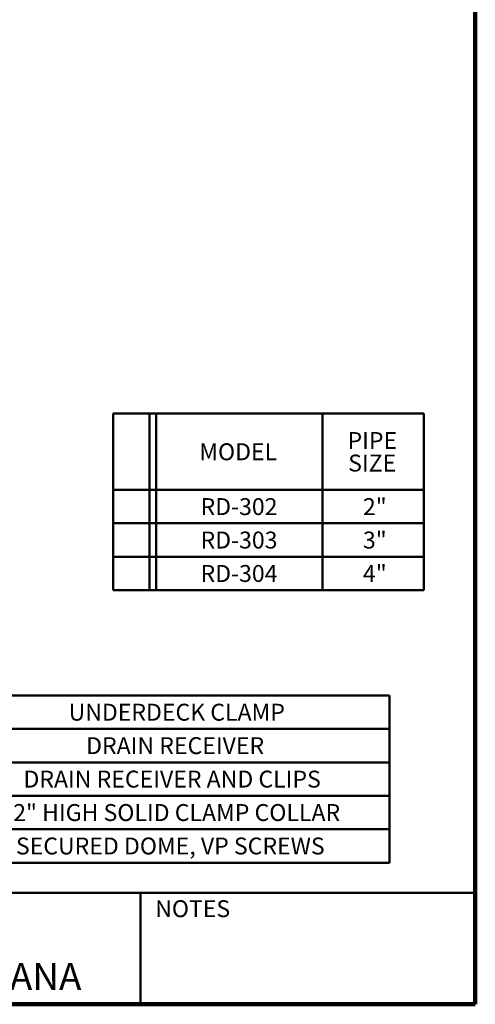
# Model space of a CAD drawing. Units: inches. Extents: x 0.1 to 8.4, y 0.1 to 10.9.
# Drawn here: x 5.6 to 8.4, y 0.1 to 6.1 of the extents above; entities that cross this region are included whole.
import ezdxf

# ---------------------------------------------------------------- set-up
doc = ezdxf.new("R2010")
doc.units = ezdxf.units.IN
doc.header["$MEASUREMENT"] = 0
doc.layers.add('WALL', color=7, linetype='Continuous', lineweight=50)
doc.styles.add('SLDTEXTSTYLE1', font='TXT', dxfattribs={"width": 0.605})

# ---------------------------------------------------------------- blocks, each defined once
blk = doc.blocks.new('SW_TABLEANNOTATION_0')
at = {"layer": 'WALL', "color": 0}
for p, q in [((0, 0), (0, -1.0874)), ((1.9128, 0), (0, 0)), ((0.2225, 0), (0.2225, -1.0874)), ((0.2642, 0), (0.2642, -1.0874)), ((1.2891, 0), (1.2891, -1.0874)), ((1.9128, -1.0874), (1.9128, 0)), ((0, -0.4693), (1.9128, -0.4693)), ((0, -0.6753), (1.9128, -0.6753)), ((0, -0.8814), (1.9128, -0.8814)), ((0, -1.0874), (1.9128, -1.0874))]:
    blk.add_line(p, q, dxfattribs=at)
at = {"layer": 'WALL', "color": 0, "char_height": 0.10417, "attachment_point": 1, "style": 'SLDTEXTSTYLE1'}
for s, insert in [('PIPE', (1.4427, -0.1134)), ('MODEL', (0.5298, -0.1828)), ('SIZE', (1.4466, -0.2523)), ('RD-302', (0.5375, -0.5205)), ('2"', (1.5377, -0.5205)), ('RD-303', (0.5375, -0.7265)), ('3"', (1.5377, -0.7265)), ('RD-304', (0.5375, -0.9325)), ('4"', (1.5377, -0.9325))]:
    blk.add_mtext(s, dxfattribs=dict(at, insert=insert))
blk = doc.blocks.new('SW_TABLEANNOTATION_1')
at = {"layer": 'WALL', "color": 0}
for p, q in [((0, 0), (0, -1.0302)), ((3.5049, 0), (0, 0)), ((0.21, 0), (0.21, -1.0302)), ((0.2517, 0), (0.2517, -1.0302)), ((0.9506, 0), (0.9506, -1.0302)), ((3.5049, -1.0302), (3.5049, 0)), ((0, -0.206), (3.5049, -0.206)), ((0, -0.4121), (3.5049, -0.4121)), ((0, -0.6181), (3.5049, -0.6181)), ((0, -0.8241), (3.5049, -0.8241)), ((0, -1.0302), (3.5049, -1.0302))]:
    blk.add_line(p, q, dxfattribs=at)
at = {"layer": 'WALL', "color": 0, "attachment_point": 1, "style": 'SLDTEXTSTYLE1'}
for s, insert, char_height in [('-UC', (0.4777, -0.0512), 0.10417), ('UNDERDECK CLAMP', (1.5294, -0.0512), 0.104167), ('-R', (0.5279, -0.2572), 0.10417), ('DRAIN RECEIVER', (1.6375, -0.2572), 0.104167), ('-RC', (0.4777, -0.4633), 0.10417), ('DRAIN RECEIVER AND CLIPS', (1.2517, -0.4633), 0.104167), ('2" HIGH SOLID CLAMP COLLAR', (1.1884, -0.6693), 0.104167), ('-17', (0.5008, -0.6693), 0.10417), ('-VP', (0.4854, -0.8753), 0.10417), ('SECURED DOME, VP SCREWS', (1.2054, -0.8753), 0.104167)]:
    blk.add_mtext(s, dxfattribs=dict(at, insert=insert, char_height=char_height))

msp = doc.modelspace()

# ---------------------------------------------------------------- linework, layer by layer
at = {"color": 7, "linetype": 'Continuous', "lineweight": 100}
for q in [(8.3984375, 10.9375), (0.3984375, 0.0625)]:
    msp.add_line((8.3984375, 0.0625), q, dxfattribs=at)
at = {"color": 7, "linetype": 'Continuous', "lineweight": 50}
for p, q in [((0.3984375, 0.75), (8.3984375, 0.75)), ((6.3359375, 0.0625), (6.3359375, 0.75))]:
    msp.add_line(p, q, dxfattribs=at)

# ---------------------------------------------------------------- block references
at = {"layer": 'WALL'}
for name, p in [('SW_TABLEANNOTATION_0', (6.16890716, 3.70103911)), ('SW_TABLEANNOTATION_1', (4.36443193, 1.96518935))]:
    msp.add_blockref(name, p, dxfattribs=at)

# ---------------------------------------------------------------- texts
at = {"color": 7, "linetype": 'Continuous', "lineweight": 0, "attachment_point": 2, "style": 'SLDTEXTSTYLE1'}
for s, insert, char_height in [('NOTES', (6.65800757, 0.70374066), 0.104166667), ('MICHIGAN CITY, INDIANA', (4.66492553, 0.31703368), 0.1666666667)]:
    msp.add_mtext(s, dxfattribs=dict(at, insert=insert, char_height=char_height))

doc.saveas('drawing.dxf')
